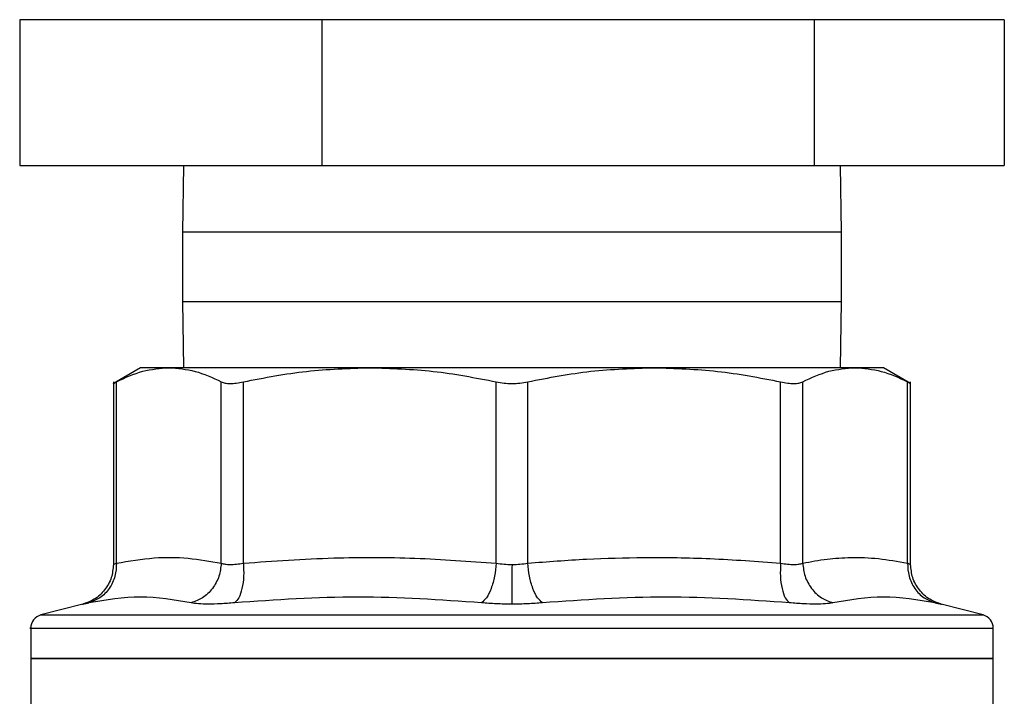
# Model space of a CAD drawing. Extents: x 0.4 to 10.6, y 0.4 to 8.1.
# Drawn here: x 6.5 to 6.6, y 5.9 to 6 of the extents above; entities that cross this region are included whole.
import ezdxf

# ---------------------------------------------------------------- set-up
doc = ezdxf.new("R2010")
doc.units = 0
doc.linetypes.add('SLD-SOLID', pattern=[0])
doc.layers.get('0').update_dxf_attribs({"linetype": 'CONTINUOUS'})

msp = doc.modelspace()

# ---------------------------------------------------------------- linework, layer by layer
at = {"color": 7, "linetype": 'SLD-SOLID'}
for p, q in [((6.475143872468617, 5.965757586209304), (6.475143872468615, 5.951757586209304)), ((6.504198607994637, 5.965757586209288), (6.475143872468617, 5.965757586209304)), ((6.483296511630328, 5.965786410032259), (6.483296511630328, 5.965757586209294)), ((6.561629844963923, 5.965786410032254), (6.483296511630328, 5.965786410032253)), ((6.504198607994637, 5.965757586209288), (6.504198607994637, 5.951757586209287)), ((6.55151791382312, 5.965757586209288), (6.504198607994637, 5.965757586209288)), ((6.55151791382312, 5.965757586209288), (6.55151791382312, 5.951757586209287)), ((6.569782484125634, 5.965757586209288), (6.55151791382312, 5.965757586209288)), ((6.561629844963923, 5.965757586209294), (6.561629844963923, 5.965786410032261)), ((6.569782484125634, 5.965757586209288), (6.569782484125634, 5.951757586209304)), ((6.475143872468615, 5.951757586209304), (6.504198607994637, 5.951757586209287)), ((6.490884457061033, 5.951757586209295), (6.490796511630458, 5.945379633453367)), ((6.504198607994637, 5.951757586209287), (6.55151791382312, 5.951757586209287)), ((6.55151791382312, 5.951757586209287), (6.569782484125634, 5.951757586209304)), ((6.554129844963791, 5.945379633453367), (6.554041899533217, 5.95175758620929)), ((6.490796511630458, 5.945379633453378), (6.490796511630458, 5.938712966786746)), ((6.554129844963791, 5.938712966786746), (6.554129844963791, 5.945379633453379)), ((6.490796511630458, 5.938712966786732), (6.490884457061034, 5.932335014030702)), ((6.554041899533212, 5.932335014030427), (6.554129844963791, 5.938712966786732)), ((6.48676764023911, 5.932335014030712), (6.484146423940881, 5.930821654095337)), ((6.489484801515283, 5.932335014030692), (6.48676764023911, 5.932335014030694)), ((6.508803087272958, 5.93233501403069), (6.489484801515268, 5.932335014030683)), ((6.536123269815239, 5.932335014030835), (6.508803086955156, 5.932335014030826)), ((6.555441555518835, 5.932335014030423), (6.536123269815511, 5.932335014030423)), ((6.558158716355321, 5.932335014030535), (6.555441555518656, 5.932335014030535)), ((6.560779927851225, 5.930821656867791), (6.558158716355328, 5.932335014030538)), ((6.484150985059461, 5.930985297670928), (6.484150985059461, 5.913417585906915)), ((6.484450711037054, 5.913547726634472), (6.484450671939348, 5.930980080210982)), ((6.494518895779179, 5.913547725804025), (6.494518930627906, 5.930980080210982)), ((6.496649623823346, 5.913547716305589), (6.496649623935431, 5.930980080210969)), ((6.520956479348741, 5.913547724534073), (6.520956550610612, 5.930980080210977)), ((6.523969802252611, 5.913547715861375), (6.523969805983623, 5.930980080210982)), ((6.548276639411942, 5.913547726557307), (6.548276732658771, 5.930980080210982)), ((6.550407425966453, 5.913547710774621), (6.550407425966448, 5.930980080210973)), ((6.560475647582543, 5.913547726146291), (6.560475684654935, 5.930980080210988)), ((6.560775371534782, 5.913419395734318), (6.560775371534782, 5.930985297663343)), ((6.481198026650683, 5.909609010157673), (6.477187558963815, 5.908573415082213)), ((6.567738797630436, 5.908573415082213), (6.563728333023485, 5.909609009362367)), ((6.476203335777433, 5.907304404347625), (6.476203335777433, 5.904382258125301)), ((6.522463178297125, 5.907302758686706), (6.522647545755289, 5.907302758686702)), ((6.568723020816803, 5.904382258125301), (6.568723020816803, 5.907304404347625)), ((6.47620333577744, 5.904385505118073), (6.47620333577744, 5.896510177498381)), ((6.47620333577744, 5.904382258125289), (6.522463178297119, 5.904382258125289)), ((6.522463178297119, 5.904382258125289), (6.568723020816811, 5.904382258125289)), ((6.568723020816811, 5.896512727458364), (6.568723020816811, 5.904385505118073))]:
    msp.add_line(p, q, dxfattribs=at)
at = {"color": 8, "linetype": 'SLD-SOLID'}
for p, q in [((6.510344869605563, 5.945379633453367), (6.490796511630458, 5.945379633453367)), ((6.554129844963791, 5.945379633453367), (6.510344869605563, 5.945379633453367)), ((6.490796511630458, 5.938712966786732), (6.510344869605563, 5.938712966786732)), ((6.510344869605563, 5.938712966786732), (6.554129844963791, 5.938712966786732)), ((6.477187558963589, 5.908573415082213), (6.522463178297125, 5.908573415082213)), ((6.522463178297125, 5.908573415082213), (6.567738797630662, 5.908573415082213))]:
    msp.add_line(p, q, dxfattribs=at)
at = {"color": 7, "linetype": 'SLD-SOLID'}
for centre, radius, start, end in [((6.477515671735463, 5.907302758686702), 0.001312335958005544, 104.4788100226388, 179.9529239028055), ((6.567410684858788, 5.907302758686702), 0.00131233595800376, 359.9529239032327, 75.52118997736116)]:
    msp.add_arc(centre, radius, start, end, dxfattribs=at)
for points, knots in [([(6.484450671939434, 5.930980080210982), (6.485287366065719, 5.9313710791781), (6.48695256965851, 5.932149252305377), (6.488643494590901, 5.932273296686263), (6.489484801515594, 5.932335014030781)], [0, 0, 0, 0, 0.5024575552842148, 0.9999999999999999, 0.9999999999999999, 0.9999999999999999, 0.9999999999999999]), ([(6.489484801515594, 5.932335014030781), (6.490326551640767, 5.932273238775591), (6.492017477707297, 5.932149143291497), (6.493682675378304, 5.931370907130066), (6.494518930627906, 5.930980080210982)], [0, 0, 0, 0, 0.4978042161830082, 1, 1, 1, 1]), ([(6.496649623935424, 5.930980080210969), (6.498668257905988, 5.931370854976809), (6.502688398994955, 5.93214908902795), (6.506770654794078, 5.932273215299968), (6.508803086955106, 5.932335014030788)], [0, 0, 0, 0, 0.5021301307317338, 1, 1, 1, 1]), ([(6.508803086955106, 5.932335014030788), (6.510836602996362, 5.932273156065429), (6.51491886204651, 5.932148976942281), (6.51893898935122, 5.93137068014608), (6.520956550610612, 5.930980080210977)], [0, 0, 0, 0, 0.4981349826836057, 1, 1, 1, 1]), ([(6.523969805983588, 5.930980080210982), (6.525989718895318, 5.93137107149116), (6.530009875433153, 5.932149246699664), (6.534092129390409, 5.932273293894275), (6.536123269815238, 5.932335014030797)], [0, 0, 0, 0, 0.5024463333011098, 1, 1, 1, 1]), ([(6.536123269815238, 5.932335014030797), (6.538155430564734, 5.932273238996098), (6.542237687220678, 5.932149143721334), (6.546257830091522, 5.931370907759229), (6.548276732658771, 5.930980080210982)], [0, 0, 0, 0, 0.4978032791096831, 1, 1, 1, 1]), ([(6.550407425966462, 5.930980080210973), (6.551244121056975, 5.931371079572973), (6.552909324653154, 5.932149252590944), (6.554600249575829, 5.932273296829029), (6.555441555518294, 5.932335014030797)], [0, 0, 0, 0, 0.5024581333081884, 1, 1, 1, 1]), ([(6.555441555518294, 5.932335014030797), (6.556283305171631, 5.932273238842958), (6.557974231245232, 5.932149143424081), (6.5596394289302, 5.931370907320034), (6.560475684654935, 5.930980080210988)], [0, 0, 0, 0, 0.4978039350617297, 1, 1, 1, 1]), ([(6.484151098828144, 5.930824313387441), (6.484164001854832, 5.930831025290221), (6.484190081836328, 5.930844591587845), (6.484363202454101, 5.930934602197867), (6.484450671939348, 5.930980080210982)], [0, 0, 0, 0, 0.4947483068753353, 1, 1, 1, 1]), ([(6.494518930627798, 5.930980080210982), (6.494631109533222, 5.930935646625763), (6.494853277724805, 5.930847646754162), (6.495356130280928, 5.930812710049809), (6.495954099145249, 5.930847495573755), (6.496416281220031, 5.930935599180668), (6.496649623935431, 5.930980080210969)], [0, 0, 0, 0, 0.2522763094764318, 0.4996284394441174, 0.7473764885765186, 1, 1, 1, 1]), ([(6.520956550610628, 5.930980080210977), (6.521200647520109, 5.930935646625833), (6.521684076813894, 5.930847646754256), (6.522462416867168, 5.930812710050003), (6.523241190940891, 5.930847495574422), (6.523725361766138, 5.930935599180762), (6.523969805983623, 5.930980080210982)], [0, 0, 0, 0, 0.2522763105975005, 0.4996284423678325, 0.7473764888757878, 1, 1, 1, 1]), ([(6.548276732658815, 5.930980080210982), (6.548509758913256, 5.930935646625871), (6.5489712629854, 5.930847646754279), (6.549569149487194, 5.930812710050077), (6.550072533479384, 5.930847495574708), (6.550295072354092, 5.930935599180784), (6.550407425966448, 5.930980080210973)], [0, 0, 0, 0, 0.2522763111695724, 0.4996284439685187, 0.7473764891038902, 1, 1, 1, 1]), ([(6.560475684654898, 5.930980080210988), (6.560557477663351, 5.930937549618208), (6.560719469237738, 5.930853317508221), (6.560800267645634, 5.930811307613808), (6.560775298377671, 5.930824292264718), (6.560775261809129, 5.930824311281285)], [0, 0, 0, 0, 0.5045550038880624, 0.9992743999864102, 1, 1, 1, 1]), ([(6.484450711035915, 5.913547726634472), (6.48565893712178, 5.91375479350039), (6.487949684429761, 5.914147383820382), (6.4913124308677, 5.914110864932778), (6.493456820296058, 5.913734254045795), (6.494518895779179, 5.913547725804025)], [0, 0, 0, 0, 0.3603389942873353, 0.6831880148766675, 1, 1, 1, 1]), ([(6.496649623823338, 5.913547716305589), (6.499540947778042, 5.913753501643374), (6.505029657422758, 5.914144151735145), (6.513148039914306, 5.914113899775767), (6.518350754341639, 5.913736660748291), (6.520956479348741, 5.913547724534073)], [0, 0, 0, 0, 0.3571814540171531, 0.6780510666706613, 1, 1, 1, 1]), ([(6.523969802252576, 5.913547715861375), (6.525855914420632, 5.913693515388593), (6.529577628023295, 5.913981209881475), (6.535430093989715, 5.914134988506718), (6.541652715827165, 5.914047494280876), (6.546023196227655, 5.913717746358409), (6.548276639411942, 5.913547726557307)], [0, 0, 0, 0, 0.2330998001210749, 0.4599571073140751, 0.7215509819907028, 1, 1, 1, 1]), ([(6.550407425966467, 5.913547710774621), (6.551186754683853, 5.913693225274131), (6.55272484351214, 5.913980413749363), (6.555150182942504, 5.914135090105272), (6.557729619124439, 5.914047970220693), (6.55954342041146, 5.913717549993875), (6.560475647582543, 5.913547726146291)], [0, 0, 0, 0, 0.2325262800768481, 0.4589155585968472, 0.7219024918905179, 1, 1, 1, 1]), ([(6.484151005169628, 5.913421050639024), (6.484110518979267, 5.912993756077453), (6.484027196299059, 5.912114361701498), (6.483355623239155, 5.910933712365232), (6.482361136854377, 5.910009937524483), (6.481525597776517, 5.909727050369993), (6.481119881533412, 5.909589687658202)], [0, 0, 0, 0, 0.2431095627627652, 0.500332092803924, 0.7573741414624238, 1, 1, 1, 1]), ([(6.484450726744599, 5.913547728812209), (6.484426962598648, 5.913124479570939), (6.484378054690159, 5.912253409547942), (6.483801339793337, 5.911081876189874), (6.482920566251505, 5.910161272312444), (6.482163144760944, 5.909874911840532), (6.481795117086343, 5.909735770583137)], [0, 0, 0, 0, 0.2429479041583086, 0.5000000373949873, 0.7570522808888095, 1, 1, 1, 1]), ([(6.484450706574497, 5.913547725772267), (6.484426942298494, 5.913124476894777), (6.484378034091837, 5.912253407076955), (6.483801323656815, 5.911081870500486), (6.48292055851026, 5.910161259115231), (6.482163146304223, 5.909874891719864), (6.481795123134193, 5.909735747095846)], [0, 0, 0, 0, 0.2429477270652324, 0.4999999849027672, 0.7570522509344068, 1, 1, 1, 1]), ([(6.484450706575719, 5.913547725772267), (6.484365528634489, 5.913511797694885), (6.484195732226015, 5.913440177526391), (6.484128684292764, 5.913412817966693), (6.484195735744556, 5.913440177758687), (6.484365532917188, 5.913511798404159), (6.484450711037054, 5.913547726634472)], [0, 0, 0, 0, 0.250824354196638, 0.5000012196361926, 0.7491774722397901, 1, 1, 1, 1]), ([(6.494518895778564, 5.913547725804025), (6.494468786484378, 5.913124476923058), (6.494365658759634, 5.912253407098507), (6.493716026592458, 5.911081870514173), (6.492777961852081, 5.910161259121248), (6.492002732618227, 5.909874891718935), (6.491626052234897, 5.909735747091557)], [0, 0, 0, 0, 0.2429477273324461, 0.4999999852069109, 0.7570522511126611, 1, 1, 1, 1]), ([(6.494518895780045, 5.913547725804025), (6.494630714322471, 5.913511802597658), (6.49485361237404, 5.913440193609277), (6.495356608573538, 5.913412834073484), (6.49595439485545, 5.913440185081619), (6.496417376133236, 5.913511794502075), (6.496649623823346, 5.913547716305589)], [0, 0, 0, 0, 0.2508403700952456, 0.5000228811424086, 0.749193895015433, 1, 1, 1, 1]), ([(6.496649630884672, 5.913547712549296), (6.496666139052848, 5.913124465123068), (6.49670011379718, 5.912253397967495), (6.496534171193859, 5.911081868496255), (6.496226662181225, 5.910161268259989), (6.495930761335302, 5.909874910950113), (6.495786984460423, 5.909735771235983)], [0, 0, 0, 0, 0.2429475442376272, 0.4999997949150892, 0.757052175022676, 1, 1, 1, 1]), ([(6.520956479348417, 5.913547724534073), (6.520909377283236, 5.913124475762916), (6.520812438603664, 5.912253406164386), (6.520470427341319, 5.911081869899738), (6.520024565580348, 5.910161258815616), (6.519685635939169, 5.909874891615741), (6.519520951557413, 5.909735747086798)], [0, 0, 0, 0, 0.2429477274726768, 0.4999999854787763, 0.7570522513670844, 1, 1, 1, 1]), ([(6.520956479349045, 5.913547724534073), (6.521200663730743, 5.913510781564597), (6.521685708085986, 5.913437398579632), (6.522205208414592, 5.913426477197492), (6.522463178297247, 5.913421053933032)], [0, 0, 0, 0, 0.5034269114941364, 0.9999999999999999, 0.9999999999999999, 0.9999999999999999, 0.9999999999999999]), ([(6.522463178297247, 5.913421053933032), (6.522721145697088, 5.913426475505814), (6.523240618913532, 5.913437393016527), (6.52372563989169, 5.913510774964871), (6.523969802252611, 5.913547715861375)], [0, 0, 0, 0, 0.496594225988149, 1, 1, 1, 1]), ([(6.522463178297341, 5.913421045887358), (6.522463178264196, 5.913001076733432), (6.522463178195985, 5.912136759471903), (6.522463178103991, 5.910970722330674), (6.522463178031182, 5.910047530363329), (6.522463178007947, 5.909752578260588), (6.522463177996645, 5.909609096442804)], [0, 0, 0, 0, 0.2426678086099144, 0.4994223357537095, 0.756489977385819, 1, 1, 1, 1]), ([(6.525405405026595, 5.909735747094737), (6.525240714808588, 5.909874891028346), (6.524901773155295, 5.91016125700365), (6.524455894416319, 5.911081865969687), (6.524113865807895, 5.912253400007224), (6.524016914303004, 5.91312446812644), (6.523969806004624, 5.913547716191715)], [0, 0, 0, 0, 0.2429477400907039, 0.4999999980975254, 0.75705225713784, 1, 1, 1, 1]), ([(6.548276639412506, 5.913547726557307), (6.548260138693406, 5.913124477606774), (6.548226179292389, 5.912253407639842), (6.548392141131212, 5.911081870858882), (6.548699668659989, 5.910161259270011), (6.548995583638413, 5.909874891728109), (6.549139367390112, 5.909735747032699)], [0, 0, 0, 0, 0.2429477274064401, 0.4999999849071458, 0.7570522506067026, 1, 1, 1, 1]), ([(6.548276639411492, 5.913547726557307), (6.548508922066321, 5.913511800395334), (6.548971951982609, 5.913440185544097), (6.549569764133489, 5.913412822527163), (6.550072733966649, 5.913440173864967), (6.550295618964546, 5.913511787061268), (6.550407425966453, 5.913547710774621)], [0, 0, 0, 0, 0.2508404619412166, 0.5000228630048015, 0.7491937759998445, 1, 1, 1, 1]), ([(6.550407411438146, 5.913547710532709), (6.550457525116175, 5.913124463216758), (6.550560661891846, 5.912253396370477), (6.551210308792888, 5.911081867233999), (6.552148387711444, 5.910161266794587), (6.552923624253996, 5.909874908729071), (6.553300308167066, 5.909735768646351)], [0, 0, 0, 0, 0.2429475893865002, 0.4999998405739297, 0.7570521947162235, 1, 1, 1, 1]), ([(6.560475647583762, 5.913547726146291), (6.560499412076151, 5.913124477230697), (6.560548320728029, 5.912253407336534), (6.561125031756623, 5.911081870662834), (6.562005797474464, 5.910161259176736), (6.562763210079356, 5.909874891697167), (6.563131233443632, 5.909735747032068)], [0, 0, 0, 0, 0.2429477279235516, 0.4999999854763335, 0.7570522509211103, 1, 1, 1, 1]), ([(6.560475647581407, 5.913547726146291), (6.560561092771436, 5.913511562420001), (6.560730816626993, 5.913439728685943), (6.560797504325852, 5.913411756635125), (6.560730788968698, 5.913439737760563), (6.560561100137758, 5.913511558570571), (6.560475684654904, 5.913547710679887)], [0, 0, 0, 0, 0.2517413114325184, 0.5000457716205633, 0.7483403498918543, 0.9999999999999999, 0.9999999999999999, 0.9999999999999999, 0.9999999999999999]), ([(6.560475670004449, 5.913547710853287), (6.560499432702082, 5.91312446351705), (6.560548337674542, 5.912253396618786), (6.561125046452138, 5.911081867392693), (6.562005809945564, 5.910161266902254), (6.562763218336284, 5.909874908868125), (6.563131239631546, 5.909735768800598)], [0, 0, 0, 0, 0.2429475834674124, 0.4999998342662062, 0.7570521915519751, 1, 1, 1, 1]), ([(6.563806473418135, 5.90958968804674), (6.56340075749445, 5.909727050934537), (6.562565219113107, 5.910009938438397), (6.561570733653582, 5.910933712926981), (6.560899161059401, 5.912114361459903), (6.560815838206304, 5.912993755235396), (6.560775351930717, 5.913421049518073)], [0, 0, 0, 0, 0.2426258745866233, 0.4996679171072085, 0.7568904347313564, 1, 1, 1, 1]), ([(6.491626052232836, 5.909735747102113), (6.490010718096705, 5.910010255667632), (6.486780043136869, 5.910559273935151), (6.48345676540643, 5.910010256419787), (6.481795123101581, 5.909735747093864)], [0, 0, 0, 0, 0.4999989649884981, 1, 1, 1, 1]), ([(6.519520951557126, 5.909735747102142), (6.51557488736669, 5.910010255739939), (6.507682745308903, 5.910559273966968), (6.499752245805692, 5.910010256369233), (6.495786989182392, 5.909735747094646)], [0, 0, 0, 0, 0.4999991335105405, 1, 1, 1, 1]), ([(6.549139367401859, 5.909735747102231), (6.545174107522225, 5.910010256548564), (6.537243607936858, 5.910559274044618), (6.529351465971406, 5.910010255621367), (6.525405405026842, 5.909735747108047)], [0, 0, 0, 0, 0.5000012719187032, 1, 1, 1, 1]), ([(6.563131233461704, 5.90973574710224), (6.561469590096161, 5.910010256559305), (6.558146312205, 5.910559274013046), (6.554915637429649, 5.91001025558973), (6.553300304338775, 5.909735747108266)], [0, 0, 0, 0, 0.5000013300011436, 1, 1, 1, 1]), ([(6.481795123133802, 5.909735747102404), (6.48162557111562, 5.909699680098218), (6.481286525020661, 5.909627558415105), (6.481153773548584, 5.909599734826944), (6.481286552230868, 5.909627564925088), (6.481625585247624, 5.909699683344999), (6.481795123133018, 5.90973574710223)], [0, 0, 0, 0, 0.250044852324298, 0.5000042562412538, 0.7499706019352705, 1, 1, 1, 1]), ([(6.495786989194922, 5.909735747102429), (6.495331331963782, 5.909699678686817), (6.494420188009181, 5.909627555352455), (6.49325296502579, 5.909599735487217), (6.492273538574302, 5.909627566499337), (6.49184189751513, 5.909699684144148), (6.491626052232675, 5.90973574710221)], [0, 0, 0, 0, 0.2500518836725757, 0.5000101975227225, 0.7499764263678642, 0.9999999999999999, 0.9999999999999999, 0.9999999999999999, 0.9999999999999999]), ([(6.522463178297125, 5.90960908471591), (6.521957957153402, 5.909614399627279), (6.520945863311688, 5.909625046824318), (6.519996438571853, 5.909698806888503), (6.519520951557126, 5.909735747102142)], [0, 0, 0, 0, 0.4991840903492687, 1, 1, 1, 1]), ([(6.525405405036692, 5.909735747102184), (6.524929979018712, 5.909698805478401), (6.523980565704642, 5.909625034022616), (6.52296846285966, 5.909614395777892), (6.522463178297342, 5.909609084716021)], [0, 0, 0, 0, 0.5007576899693008, 1, 1, 1, 1]), ([(6.553300304361891, 5.909735747102444), (6.553084457846798, 5.909699683601946), (6.552652820456036, 5.909627565897146), (6.551673387975529, 5.909599734040816), (6.550506154892117, 5.909627559492947), (6.549595011653016, 5.909699680733078), (6.549139367400943, 5.909735747102348)], [0, 0, 0, 0, 0.2500259391057954, 0.4999874282512795, 0.7499538552169874, 1, 1, 1, 1]), ([(6.563131233460708, 5.909735747102467), (6.563300771292914, 5.90969968331042), (6.563639809245062, 5.90962756374841), (6.56377258627487, 5.909599734010877), (6.563639818313511, 5.90962756172342), (6.563300781708, 5.909699681062944), (6.563131233461204, 5.909735747102355)], [0, 0, 0, 0, 0.2500277935695974, 0.4999999705593609, 0.749955824795389, 1, 1, 1, 1])]:
    msp.add_open_spline(points, degree=3, knots=knots, dxfattribs=at)
at = {"color": 8, "linetype": 'SLD-SOLID'}
for points, knots in [([(6.476212227366807, 5.90730275868671), (6.476209266752942, 5.90730275868671), (6.475914051317952, 5.90730275868671), (6.476951057449406, 5.907302758686709), (6.479440447723067, 5.90730275868671), (6.483794125446976, 5.90730275868671), (6.489572434282143, 5.90730275868671), (6.496626966279697, 5.90730275868671), (6.504667722880542, 5.907302758686709), (6.513391723588931, 5.90730275868671), (6.519439360061059, 5.907302758686707), (6.522463178297125, 5.907302758686706)], [0, 0, 0, 0, 0.001264679580112729, 0.1261065946325804, 0.2509485096850498, 0.3757904247375201, 0.5006323397899923, 0.6254742548424684, 0.7503161698949443, 0.8751580849474239, 1, 1, 1, 1]), ([(6.522647545755289, 5.907302758686702), (6.525670680338211, 5.907302758686706), (6.531716949504057, 5.90730275868671), (6.540429573802946, 5.907302758686709), (6.548454681586629, 5.90730275868671), (6.55548082844926, 5.90730275868671), (6.561250742002673, 5.90730275868671), (6.565498847461227, 5.90730275868671), (6.568218636636923, 5.90730275868671), (6.568549526540854, 5.90730275868671), (6.56871412922743, 5.90730275868671)], [0, 0, 0, 0, 0.1251584858149735, 0.2503169716300545, 0.375475457445133, 0.5006339432602112, 0.6257924290752856, 0.7509509148903581, 0.8761094007054284, 1, 1, 1, 1])]:
    msp.add_open_spline(points, degree=3, knots=knots, dxfattribs=at)
at = {"color": 7, "linetype": 'SLD-SOLID'}
for points in [[(6.522463178297119, 5.904382258125421), (6.519435494650951, 5.904382258125421), (6.513380127358614, 5.904382258125422), (6.504646296609684, 5.904382258125421), (6.496596504088804, 5.904382258125422), (6.489543207889204, 5.904382258125421), (6.483745844083407, 5.904382258125421), (6.479470565609829, 5.904382258125421), (6.476719833173258, 5.904382258125421), (6.47637550157605, 5.904382258125421), (6.476203335777445, 5.904382258125421)], [(6.568723020816806, 5.90438225812529), (6.568550855018201, 5.90438225812529), (6.568206523420992, 5.90438225812529), (6.565455790984421, 5.90438225812529), (6.561180512510845, 5.90438225812529), (6.555383148705047, 5.90438225812529), (6.548329852505448, 5.90438225812529), (6.540280059984568, 5.904382258125289), (6.531546229235632, 5.90438225812529), (6.52549086194329, 5.904382258125289), (6.522463178297119, 5.904382258125289)]]:
    msp.add_open_spline(points, degree=3, dxfattribs=at)

doc.saveas('drawing.dxf')
